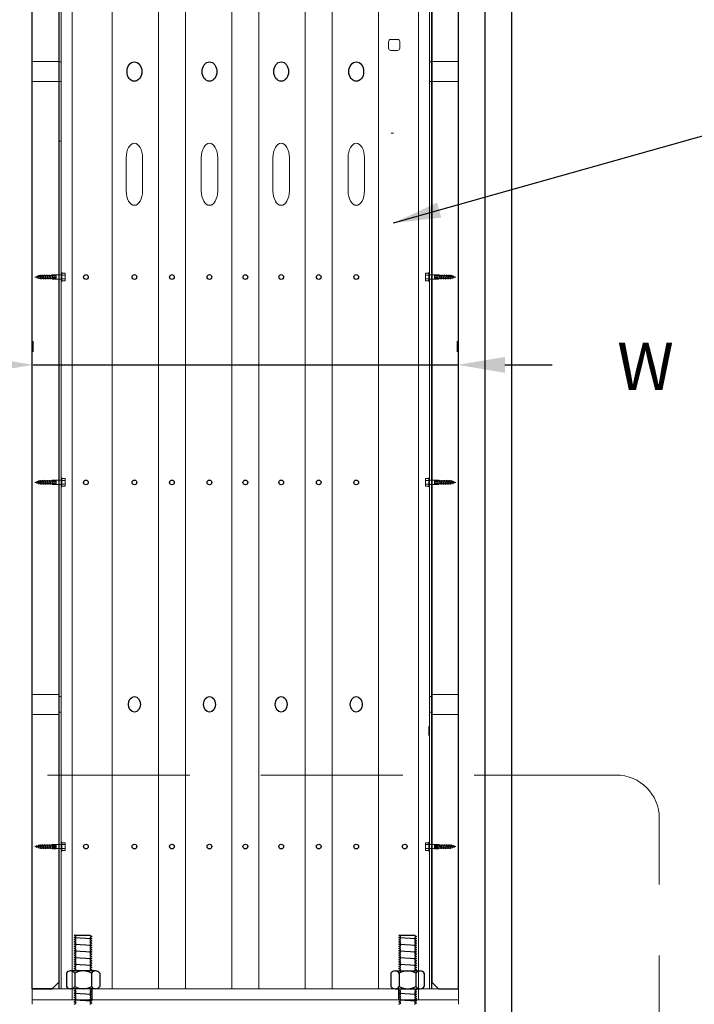
# Model space of a CAD drawing. Units: inches. Extents: x -14 to 418, y -7 to 281.
# Drawn here: x 63 to 92, y 101 to 143 of the extents above; entities that cross this region are included whole.
import ezdxf

# ---------------------------------------------------------------- set-up
doc = ezdxf.new("R2010")
doc.units = ezdxf.units.IN
doc.header["$LTSCALE"] = 6
doc.header["$MEASUREMENT"] = 0
doc.linetypes.add('HIDDEN', pattern=[0.375, 0.25, -0.125])
doc.layers.add('SSW_Details', color=7, linetype='Continuous')
doc.layers.add('SSW_Text', color=7, linetype='Continuous')
doc.styles.get("Standard").update_dxf_attribs({"font": 'arial.ttf'})
doc.dimstyles.new('Standard_16', dxfattribs={"dimscale": 16, "dimtxt": 0.09375, "dimasz": 0.125, "dimexe": 0.0625, "dimexo": 0.0625, "dimgap": 0.046875, "dimtad": 1, "dimdec": 4, "dimzin": 3, "dimdsep": 46, "dimlunit": 4, "dimtxsty": 'Standard', "dimcen": 0.09, "dimclrt": 2, "dimadec": 0, "dimazin": 0, "dimtfac": 0.75, "dimtdec": 4, "dimtmove": 2, "dimatfit": 1, "dimfxl": 0, "dimfrac": 1, "dimtolj": 1, "dimtzin": 0, "dimarcsym": 0})
doc.dimstyles.new('Standard_24', dxfattribs={"dimscale": 16, "dimtxt": 0.125, "dimasz": 0.125, "dimexe": 0.0625, "dimexo": 0.0625, "dimgap": 0.046875, "dimtad": 1, "dimtih": 1, "dimtoh": 1, "dimdec": 4, "dimzin": 3, "dimdsep": 46, "dimlunit": 4, "dimtxsty": 'Standard', "dimcen": 0.09375, "dimclrt": 2, "dimadec": 0, "dimazin": 0, "dimtfac": 0.75, "dimtdec": 4, "dimtmove": 2, "dimatfit": 1, "dimfxl": 0, "dimfrac": 1, "dimtolj": 1, "dimtzin": 0, "dimarcsym": 0})

# ---------------------------------------------------------------- blocks, each defined once
blk = doc.blocks.new('*D14')
at = {"layer": 'Defpoints', "color": 0}
for p in [(81.617, 128.063), (63.711, 127.613), (81.617, 127.613)]:
    blk.add_point(p, dxfattribs=at)
at = {"layer": 'SSW_Text', "color": 0, "lineweight": -2}
for p, q in [((63.711, 128.613), (63.711, 129.063)), ((81.617, 128.613), (81.617, 129.063)), ((61.711, 128.063), (59.711, 128.063)), ((63.711, 128.063), (81.617, 128.063)), ((83.617, 128.063), (85.617, 128.063))]:
    blk.add_line(p, q, dxfattribs=at)
at = {"layer": 'SSW_Text', "color": 0}
for points in [[(61.711, 128.396), (61.711, 127.73), (63.711, 128.063)], [(83.617, 128.396), (83.617, 127.73), (81.617, 128.063)]]:
    blk.add_solid(points, dxfattribs=at)
at = {"layer": 'SSW_Text', "color": 2, "insert": (89.551, 127.999), "char_height": 2, "attachment_point": 5}
blk.add_mtext('\\A1;W', dxfattribs=at)
blk = doc.blocks.new('*D18')
at = {"layer": 'Defpoints', "color": 0}
for p in [(81.664, 171.86), (81.664, 29.27), (105.946, 29.27)]:
    blk.add_point(p, dxfattribs=at)
at = {"layer": 'SSW_Text', "color": 0, "lineweight": -2}
for p, q in [((82.664, 171.86), (106.946, 171.86)), ((105.946, 169.86), (105.946, 102.315)), ((105.946, 31.27), (105.946, 98.815)), ((82.664, 29.27), (106.946, 29.27))]:
    blk.add_line(p, q, dxfattribs=at)
at = {"layer": 'SSW_Text', "color": 0}
for points in [[(105.612, 169.86), (106.279, 169.86), (105.946, 171.86)], [(105.612, 31.27), (106.279, 31.27), (105.946, 29.27)]]:
    blk.add_solid(points, dxfattribs=at)
at = {"layer": 'SSW_Text', "color": 2, "insert": (105.946, 100.565), "char_height": 2, "attachment_point": 5}
blk.add_mtext('\\A1;H', dxfattribs=at)

msp = doc.modelspace()

# ---------------------------------------------------------------- linework, layer by layer
at = {"layer": 'SSW_Details', "color": 2, "lineweight": 25}
for p, q in [((82.78935, 30.38905), (82.78935, 177.29775)), ((83.91435, 30.38905), (83.91435, 177.29775))]:
    msp.add_line(p, q, dxfattribs=at)
at = {"layer": 'SSW_Details', "color": 1}
for p, q in [((64.78935, 171.5895), (64.78935, 101.73868)), ((80.53935, 101.73868), (80.53935, 171.5895)), ((67.98441, 137.41468), (67.9849, 137.41468)), ((67.98441, 137.41468), (67.9849, 137.41468)), ((67.98441, 137.41468), (67.9849, 137.41468)), ((67.98441, 137.41468), (67.9849, 137.41468)), ((71.15165, 137.41468), (71.15215, 137.41468)), ((74.17656, 137.41468), (74.17705, 137.41468)), ((77.3438, 137.41468), (77.3443, 137.41468)), ((65.44025, 103.89943), (66.19025, 103.85255)), ((79.13846, 103.89943), (79.88846, 103.85255)), ((65.44025, 103.61818), (66.19025, 103.5713)), ((79.13846, 103.61818), (79.88846, 103.5713)), ((65.44025, 103.33693), (66.19025, 103.29005)), ((65.44025, 103.05568), (66.19025, 103.0088)), ((79.13846, 103.33693), (79.88846, 103.29005)), ((79.13846, 103.05568), (79.88846, 103.0088)), ((65.44025, 102.77443), (66.19025, 102.72755)), ((79.13846, 102.77443), (79.88846, 102.72755)), ((64.78935, 102.01993), (64.5081, 101.73868)), ((63.66435, 101.73868), (64.5081, 101.73868)), ((65.44025, 101.55568), (66.19025, 101.5088)), ((79.13846, 101.55568), (79.88846, 101.5088)), ((65.44025, 101.27443), (66.19025, 101.22755)), ((79.13846, 101.27443), (79.88846, 101.22755))]:
    msp.add_line(p, q, dxfattribs=at)
at = {"layer": 'SSW_Details', "color": 1, "lineweight": 5, "ltscale": 5}
for p, q in [((64.89, 171.5895), (64.89, 101.73868)), ((80.4387, 101.73868), (80.4387, 171.5895))]:
    msp.add_line(p, q, dxfattribs=at)
at = {"layer": 'SSW_Details', "color": 1, "lineweight": 13}
for p, q in [((65.35181, 171.5895), (65.35181, 101.73868)), ((79.97689, 101.73868), (79.97689, 171.5895)), ((64.78935, 102.01993), (64.78935, 171.30825)), ((80.53935, 102.01993), (80.53935, 171.30825)), ((78.71123, 141.70116), (78.71123, 141.41991)), ((79.08623, 141.79491), (78.80498, 141.79491)), ((79.17998, 141.70116), (79.17998, 141.41991)), ((79.08623, 141.32616), (78.80498, 141.32616)), ((67.98441, 137.41468), (67.9849, 137.41468)), ((67.98441, 137.41468), (67.9849, 137.41468)), ((71.15165, 137.41468), (71.15215, 137.41468)), ((71.15165, 137.41468), (71.15215, 137.41468)), ((74.17656, 137.41468), (74.17705, 137.41468)), ((74.17656, 137.41468), (74.17705, 137.41468)), ((77.3438, 137.41468), (77.3443, 137.41468)), ((77.3438, 137.41468), (77.3443, 137.41468)), ((67.63948, 136.80065), (67.63948, 135.40805)), ((68.32933, 136.80065), (68.32933, 135.40805)), ((70.80722, 136.80065), (70.80722, 135.40805)), ((71.49707, 136.80065), (71.49707, 135.40805)), ((73.83164, 136.80065), (73.83164, 135.40805)), ((74.52148, 136.80065), (74.52148, 135.40805)), ((76.99938, 136.80065), (76.99938, 135.40805)), ((77.68922, 136.80065), (77.68922, 135.40805)), ((71.15165, 134.78968), (71.15215, 134.78968)), ((74.17656, 134.78968), (74.17705, 134.78968)), ((77.3438, 134.78968), (77.3443, 134.78968)), ((64.5081, 101.73868), (64.78935, 102.01993)), ((80.8206, 101.73868), (80.53935, 102.01993)), ((80.53935, 102.01993), (80.8206, 101.73868)), ((63.66435, 101.73868), (64.5081, 101.73868)), ((81.66435, 101.73868), (80.8206, 101.73868)), ((80.8206, 101.73868), (81.66435, 101.73868))]:
    msp.add_line(p, q, dxfattribs=at)
at = {"layer": 'SSW_Details', "color": 1, "linetype": 'Continuous', "lineweight": 5, "ltscale": 5}
for p, q in [((67.03931, 101.73868), (67.03931, 171.5895)), ((69.00116, 101.73868), (69.00116, 171.5895)), ((70.13539, 101.73868), (70.13539, 171.5895)), ((72.09724, 101.73868), (72.09724, 171.5895)), ((73.23147, 101.73868), (73.23147, 171.5895)), ((75.19332, 101.73868), (75.19332, 171.5895)), ((76.32754, 101.73868), (76.32754, 171.5895)), ((78.28939, 101.73868), (78.28939, 171.5895))]:
    msp.add_line(p, q, dxfattribs=at)
at = {"layer": 'SSW_Details', "color": 1, "lineweight": 5}
for p, q in [((64.78931, 140.85741), (63.66431, 140.85741)), ((64.88981, 140.85141), (64.78931, 140.85141)), ((80.43889, 140.85141), (80.53939, 140.85141)), ((80.53939, 140.85741), (81.66439, 140.85741)), ((64.78931, 140.01366), (63.66431, 140.01366)), ((64.88981, 140.01966), (64.78931, 140.01966)), ((80.43889, 140.01966), (80.53939, 140.01966)), ((80.53939, 140.01366), (81.66439, 140.01366)), ((78.81875, 137.83403), (78.9194, 137.83403)), ((64.89, 137.50547), (64.78935, 137.50547)), ((64.78931, 114.16056), (63.66431, 114.16056)), ((64.88985, 114.06681), (64.78935, 114.06681)), ((80.53935, 114.06681), (80.43885, 114.06681)), ((80.53939, 114.16056), (81.66439, 114.16056)), ((64.78931, 113.31681), (63.66431, 113.31681)), ((64.88985, 113.41056), (64.78935, 113.41056)), ((80.53935, 113.41056), (80.43885, 113.41056)), ((80.53939, 113.31681), (81.66439, 113.31681)), ((65.36289, 101.26993), (65.36289, 101.73868)), ((66.20664, 101.26993), (66.20664, 101.73868)), ((66.20664, 101.26993), (66.20664, 101.73868)), ((79.12207, 101.26993), (79.12207, 101.73868)), ((79.96582, 101.26993), (79.96582, 101.73868)), ((75.35592, 101.26993), (75.35592, 101.26993)), ((76.09842, 101.26993), (76.09842, 101.26993))]:
    msp.add_line(p, q, dxfattribs=at)
at = {"layer": 'SSW_Details', "color": 1, "linetype": 'HIDDEN', "lineweight": 5, "ltscale": 0.5}
for p, q in [((63.8609, 131.79326), (63.78343, 131.76883)), ((63.84961, 131.74797), (63.78343, 131.76883)), ((63.84961, 131.74797), (63.85513, 131.77014)), ((63.84961, 131.74797), (63.8678, 131.72199)), ((63.8609, 131.79326), (63.87949, 131.81982)), ((63.8678, 131.72199), (63.87963, 131.77197)), ((63.87387, 131.77148), (63.8678, 131.72199)), ((63.918, 131.7264), (63.87226, 131.74082)), ((63.88295, 131.80021), (63.87949, 131.81982)), ((63.94096, 131.8185), (63.88295, 131.80021)), ((63.918, 131.7264), (63.93089, 131.77811)), ((63.918, 131.7264), (63.93639, 131.70013)), ((63.93639, 131.70013), (63.95584, 131.78224)), ((63.94934, 131.7811), (63.93639, 131.70013)), ((63.9864, 131.70484), (63.9409, 131.71918)), ((63.94096, 131.8185), (63.95956, 131.84506)), ((63.96301, 131.82546), (63.95956, 131.84506)), ((63.98699, 131.83301), (63.96301, 131.82546)), ((63.9864, 131.70484), (64.0085, 131.79349)), ((63.9864, 131.70484), (64.00499, 131.67828)), ((64.01835, 131.83301), (63.98699, 131.83301)), ((64.00499, 131.67828), (64.03385, 131.80017)), ((64.0261, 131.79804), (64.00499, 131.67828)), ((64.06012, 131.70465), (64.01124, 131.70465)), ((64.01835, 131.83301), (64.03695, 131.85957)), ((64.04163, 131.83301), (64.03695, 131.85957)), ((64.09212, 131.83301), (64.04163, 131.83301)), ((64.06012, 131.70465), (64.08821, 131.81734)), ((64.06012, 131.70465), (64.07872, 131.67809)), ((64.07872, 131.67809), (64.11395, 131.82689)), ((64.1043, 131.8232), (64.07872, 131.67809)), ((64.13389, 131.70465), (64.08501, 131.70465)), ((64.09212, 131.83301), (64.11072, 131.85957)), ((64.1154, 131.83301), (64.11072, 131.85957)), ((64.16589, 131.83301), (64.1154, 131.83301)), ((64.13389, 131.70465), (64.16589, 131.83301)), ((64.13389, 131.70465), (64.15249, 131.67809)), ((64.18449, 131.85957), (64.15249, 131.67809)), ((64.15249, 131.67809), (64.18917, 131.83301)), ((64.20767, 131.70465), (64.15878, 131.70465)), ((64.16589, 131.83301), (64.18449, 131.85957)), ((64.18917, 131.83301), (64.18449, 131.85957)), ((64.23967, 131.83301), (64.18917, 131.83301)), ((64.20767, 131.70465), (64.23967, 131.83301)), ((64.20767, 131.70465), (64.22626, 131.67809)), ((64.25826, 131.85957), (64.22626, 131.67809)), ((64.22626, 131.67809), (64.26294, 131.83301)), ((64.28144, 131.70465), (64.23255, 131.70465)), ((64.23967, 131.83301), (64.25826, 131.85957)), ((64.26294, 131.83301), (64.25826, 131.85957)), ((64.31344, 131.83301), (64.26294, 131.83301)), ((64.28144, 131.70465), (64.31344, 131.83301)), ((64.28144, 131.70465), (64.30003, 131.67809)), ((64.33203, 131.85957), (64.30003, 131.67809)), ((64.30003, 131.67809), (64.33672, 131.83301)), ((64.35521, 131.70465), (64.30632, 131.70465)), ((64.31344, 131.83301), (64.33203, 131.85957)), ((64.33672, 131.83301), (64.33203, 131.85957)), ((64.38721, 131.83301), (64.33672, 131.83301)), ((64.35521, 131.70465), (64.38721, 131.83301)), ((64.35521, 131.70465), (64.3738, 131.67809)), ((64.4058, 131.85957), (64.3738, 131.67809)), ((64.3738, 131.67809), (64.41049, 131.83301)), ((64.42898, 131.70465), (64.38009, 131.70465)), ((64.38721, 131.83301), (64.4058, 131.85957)), ((64.41049, 131.83301), (64.4058, 131.85957)), ((64.46098, 131.83301), (64.41049, 131.83301)), ((64.42898, 131.70465), (64.46098, 131.83301)), ((64.42898, 131.70465), (64.44758, 131.67809)), ((64.47958, 131.85957), (64.44758, 131.67809)), ((64.44758, 131.67809), (64.48426, 131.83301)), ((64.49459, 131.70465), (64.45386, 131.70465)), ((64.46098, 131.83301), (64.47958, 131.85957)), ((64.49459, 131.70465), (64.46419, 131.70465)), ((64.48426, 131.83301), (64.47958, 131.85957)), ((64.49459, 131.83301), (64.48426, 131.83301)), ((64.52114, 131.85957), (64.49459, 131.83301)), ((64.49459, 131.70465), (64.52114, 131.67809)), ((64.52114, 131.8617), (64.52114, 131.67597)), ((64.67902, 131.8617), (64.52114, 131.8617)), ((64.67902, 131.8439), (64.52114, 131.8439)), ((64.67902, 131.80526), (64.52114, 131.80526)), ((64.67902, 131.75465), (64.52114, 131.75465)), ((64.67902, 131.70815), (64.52114, 131.70815)), ((64.67902, 131.8617), (64.67902, 131.67597)), ((64.86695, 131.85957), (64.67902, 131.85957)), ((64.89, 131.96064), (64.89, 131.57703)), ((64.92689, 131.96064), (64.89, 131.96064)), ((64.92689, 131.96064), (64.92689, 131.57703)), ((65.05553, 131.92855), (64.92689, 131.92855)), ((65.05553, 131.84869), (64.92689, 131.84869)), ((65.06705, 131.88862), (65.06705, 131.64904)), ((80.26165, 131.88862), (80.26165, 131.64904)), ((80.27318, 131.92855), (80.40182, 131.92855)), ((80.27318, 131.84869), (80.40182, 131.84869)), ((80.40182, 131.96064), (80.40182, 131.57703)), ((80.40182, 131.96064), (80.4387, 131.96064)), ((80.4387, 131.96064), (80.4387, 131.57703)), ((80.46176, 131.85957), (80.64969, 131.85957)), ((80.64969, 131.8617), (80.64969, 131.67597)), ((80.64969, 131.8617), (80.80756, 131.8617)), ((80.64969, 131.8439), (80.80756, 131.8439)), ((80.64969, 131.80526), (80.80756, 131.80526)), ((80.64969, 131.75465), (80.80756, 131.75465)), ((80.64969, 131.70815), (80.80756, 131.70815)), ((80.80756, 131.8617), (80.80756, 131.67597)), ((80.80756, 131.85957), (80.83412, 131.83301)), ((80.83412, 131.70465), (80.80756, 131.67809)), ((80.83412, 131.83301), (80.84445, 131.83301)), ((80.83412, 131.70465), (80.87484, 131.70465)), ((80.83412, 131.70465), (80.86451, 131.70465)), ((80.84445, 131.83301), (80.84913, 131.85957)), ((80.88113, 131.67809), (80.84445, 131.83301)), ((80.86773, 131.83301), (80.84913, 131.85957)), ((80.84913, 131.85957), (80.88113, 131.67809)), ((80.86773, 131.83301), (80.91822, 131.83301)), ((80.89973, 131.70465), (80.86773, 131.83301)), ((80.89973, 131.70465), (80.88113, 131.67809)), ((80.89973, 131.70465), (80.94861, 131.70465)), ((80.91822, 131.83301), (80.9229, 131.85957)), ((80.9549, 131.67809), (80.91822, 131.83301)), ((80.9415, 131.83301), (80.9229, 131.85957)), ((80.9229, 131.85957), (80.9549, 131.67809)), ((80.9415, 131.83301), (80.99199, 131.83301)), ((80.9735, 131.70465), (80.9415, 131.83301)), ((80.9735, 131.70465), (80.9549, 131.67809)), ((80.9735, 131.70465), (81.02238, 131.70465)), ((80.99199, 131.83301), (80.99667, 131.85957)), ((81.02867, 131.67809), (80.99199, 131.83301)), ((81.01527, 131.83301), (80.99667, 131.85957)), ((80.99667, 131.85957), (81.02867, 131.67809)), ((81.01527, 131.83301), (81.06576, 131.83301)), ((81.04727, 131.70465), (81.01527, 131.83301)), ((81.04727, 131.70465), (81.02867, 131.67809)), ((81.04727, 131.70465), (81.09616, 131.70465)), ((81.06576, 131.83301), (81.07044, 131.85957)), ((81.10244, 131.67809), (81.06576, 131.83301)), ((81.08904, 131.83301), (81.07044, 131.85957)), ((81.07044, 131.85957), (81.10244, 131.67809)), ((81.08904, 131.83301), (81.13953, 131.83301)), ((81.12104, 131.70465), (81.08904, 131.83301)), ((81.12104, 131.70465), (81.10244, 131.67809)), ((81.12104, 131.70465), (81.16993, 131.70465)), ((81.13953, 131.83301), (81.14422, 131.85957)), ((81.17622, 131.67809), (81.13953, 131.83301)), ((81.16281, 131.83301), (81.14422, 131.85957)), ((81.14422, 131.85957), (81.17622, 131.67809)), ((81.16281, 131.83301), (81.2133, 131.83301)), ((81.19481, 131.70465), (81.16281, 131.83301)), ((81.19481, 131.70465), (81.17622, 131.67809)), ((81.19481, 131.70465), (81.2437, 131.70465)), ((81.2133, 131.83301), (81.21799, 131.85957)), ((81.24999, 131.67809), (81.21475, 131.82689)), ((81.23658, 131.83301), (81.21799, 131.85957)), ((81.2244, 131.8232), (81.24999, 131.67809)), ((81.23658, 131.83301), (81.28708, 131.83301)), ((81.26858, 131.70465), (81.24049, 131.81734)), ((81.26858, 131.70465), (81.24999, 131.67809)), ((81.26858, 131.70465), (81.31747, 131.70465)), ((81.28708, 131.83301), (81.29176, 131.85957)), ((81.31036, 131.83301), (81.29176, 131.85957)), ((81.32371, 131.67828), (81.29485, 131.80017)), ((81.30261, 131.79804), (81.32371, 131.67828)), ((81.31036, 131.83301), (81.34172, 131.83301)), ((81.34231, 131.70484), (81.32021, 131.79349)), ((81.34231, 131.70484), (81.32371, 131.67828)), ((81.34172, 131.83301), (81.36569, 131.82546)), ((81.34231, 131.70484), (81.3878, 131.71918)), ((81.36569, 131.82546), (81.36915, 131.84506)), ((81.38774, 131.8185), (81.36915, 131.84506)), ((81.39231, 131.70013), (81.37287, 131.78224)), ((81.37937, 131.7811), (81.39231, 131.70013)), ((81.38774, 131.8185), (81.44576, 131.80021)), ((81.4107, 131.7264), (81.39231, 131.70013)), ((81.4107, 131.7264), (81.39781, 131.77811)), ((81.4107, 131.7264), (81.45645, 131.74082)), ((81.44576, 131.80021), (81.44921, 131.81982)), ((81.46091, 131.72199), (81.44907, 131.77197)), ((81.46781, 131.79326), (81.44921, 131.81982)), ((81.45484, 131.77148), (81.46091, 131.72199)), ((81.4791, 131.74797), (81.46091, 131.72199)), ((81.46781, 131.79326), (81.54528, 131.76883)), ((81.4791, 131.74797), (81.47357, 131.77014)), ((81.4791, 131.74797), (81.54528, 131.76883)), ((64.67902, 131.67597), (64.52114, 131.67597)), ((64.86695, 131.68126), (64.67902, 131.68126)), ((64.92689, 131.57703), (64.89, 131.57703)), ((65.05553, 131.68897), (64.92689, 131.68897)), ((65.05553, 131.60911), (64.92689, 131.60911)), ((80.27318, 131.68897), (80.40182, 131.68897)), ((80.27318, 131.60911), (80.40182, 131.60911)), ((80.40182, 131.57703), (80.4387, 131.57703)), ((80.46176, 131.68126), (80.64969, 131.68126)), ((80.64969, 131.67597), (80.80756, 131.67597)), ((63.8609, 123.12656), (63.78343, 123.10213)), ((63.84961, 123.08127), (63.78343, 123.10213)), ((63.84961, 123.08127), (63.85513, 123.10344)), ((63.84961, 123.08127), (63.8678, 123.05529)), ((63.8609, 123.12656), (63.87949, 123.15312)), ((63.8678, 123.05529), (63.87963, 123.10527)), ((63.87387, 123.10478), (63.8678, 123.05529)), ((63.918, 123.0597), (63.87226, 123.07412)), ((63.88295, 123.13351), (63.87949, 123.15312)), ((63.94096, 123.1518), (63.88295, 123.13351)), ((63.918, 123.0597), (63.93089, 123.11141)), ((63.918, 123.0597), (63.93639, 123.03343)), ((63.93639, 123.03343), (63.95584, 123.11554)), ((63.94934, 123.1144), (63.93639, 123.03343)), ((63.9864, 123.03814), (63.9409, 123.05248)), ((63.94096, 123.1518), (63.95956, 123.17836)), ((63.96301, 123.15876), (63.95956, 123.17836)), ((63.98699, 123.16631), (63.96301, 123.15876)), ((63.9864, 123.03814), (64.0085, 123.12679)), ((63.9864, 123.03814), (64.00499, 123.01158)), ((64.01835, 123.16631), (63.98699, 123.16631)), ((64.00499, 123.01158), (64.03385, 123.13347)), ((64.0261, 123.13134), (64.00499, 123.01158)), ((64.06012, 123.03795), (64.01124, 123.03795)), ((64.01835, 123.16631), (64.03695, 123.19287)), ((64.04163, 123.16631), (64.03695, 123.19287)), ((64.09212, 123.16631), (64.04163, 123.16631)), ((64.06012, 123.03795), (64.08821, 123.15064)), ((64.06012, 123.03795), (64.07872, 123.01139)), ((64.07872, 123.01139), (64.11395, 123.16019)), ((64.1043, 123.1565), (64.07872, 123.01139)), ((64.13389, 123.03795), (64.08501, 123.03795)), ((64.09212, 123.16631), (64.11072, 123.19287)), ((64.1154, 123.16631), (64.11072, 123.19287)), ((64.16589, 123.16631), (64.1154, 123.16631)), ((64.13389, 123.03795), (64.16589, 123.16631)), ((64.13389, 123.03795), (64.15249, 123.01139)), ((64.18449, 123.19287), (64.15249, 123.01139)), ((64.15249, 123.01139), (64.18917, 123.16631)), ((64.20767, 123.03795), (64.15878, 123.03795)), ((64.16589, 123.16631), (64.18449, 123.19287)), ((64.18917, 123.16631), (64.18449, 123.19287)), ((64.23967, 123.16631), (64.18917, 123.16631)), ((64.20767, 123.03795), (64.23967, 123.16631)), ((64.20767, 123.03795), (64.22626, 123.01139)), ((64.25826, 123.19287), (64.22626, 123.01139)), ((64.22626, 123.01139), (64.26294, 123.16631)), ((64.28144, 123.03795), (64.23255, 123.03795)), ((64.23967, 123.16631), (64.25826, 123.19287)), ((64.26294, 123.16631), (64.25826, 123.19287)), ((64.31344, 123.16631), (64.26294, 123.16631)), ((64.28144, 123.03795), (64.31344, 123.16631)), ((64.28144, 123.03795), (64.30003, 123.01139)), ((64.33203, 123.19287), (64.30003, 123.01139)), ((64.30003, 123.01139), (64.33672, 123.16631)), ((64.35521, 123.03795), (64.30632, 123.03795)), ((64.31344, 123.16631), (64.33203, 123.19287)), ((64.33672, 123.16631), (64.33203, 123.19287)), ((64.38721, 123.16631), (64.33672, 123.16631)), ((64.35521, 123.03795), (64.38721, 123.16631)), ((64.35521, 123.03795), (64.3738, 123.01139)), ((64.4058, 123.19287), (64.3738, 123.01139)), ((64.3738, 123.01139), (64.41049, 123.16631)), ((64.42898, 123.03795), (64.38009, 123.03795)), ((64.38721, 123.16631), (64.4058, 123.19287)), ((64.41049, 123.16631), (64.4058, 123.19287)), ((64.46098, 123.16631), (64.41049, 123.16631)), ((64.42898, 123.03795), (64.46098, 123.16631)), ((64.42898, 123.03795), (64.44758, 123.01139)), ((64.47958, 123.19287), (64.44758, 123.01139)), ((64.44758, 123.01139), (64.48426, 123.16631)), ((64.49459, 123.03795), (64.45386, 123.03795)), ((64.46098, 123.16631), (64.47958, 123.19287)), ((64.49459, 123.03795), (64.46419, 123.03795)), ((64.48426, 123.16631), (64.47958, 123.19287)), ((64.49459, 123.16631), (64.48426, 123.16631)), ((64.52114, 123.19287), (64.49459, 123.16631)), ((64.49459, 123.03795), (64.52114, 123.01139)), ((64.52114, 123.195), (64.52114, 123.00927)), ((64.67902, 123.195), (64.52114, 123.195)), ((64.67902, 123.1772), (64.52114, 123.1772)), ((64.67902, 123.13856), (64.52114, 123.13856)), ((64.67902, 123.08795), (64.52114, 123.08795)), ((64.67902, 123.04145), (64.52114, 123.04145)), ((64.67902, 123.00927), (64.52114, 123.00927)), ((64.67902, 123.195), (64.67902, 123.00927)), ((64.86695, 123.19287), (64.67902, 123.19287)), ((64.86695, 123.01456), (64.67902, 123.01456)), ((64.89, 123.29394), (64.89, 122.91033)), ((64.92689, 123.29394), (64.89, 123.29394)), ((64.92689, 123.29394), (64.92689, 122.91033)), ((65.05553, 123.26185), (64.92689, 123.26185)), ((65.05553, 123.18199), (64.92689, 123.18199)), ((65.05553, 123.02227), (64.92689, 123.02227)), ((65.06705, 123.22192), (65.06705, 122.98234)), ((80.26165, 123.22192), (80.26165, 122.98234)), ((80.27318, 123.26185), (80.40182, 123.26185)), ((80.27318, 123.18199), (80.40182, 123.18199)), ((80.27318, 123.02227), (80.40182, 123.02227)), ((80.40182, 123.29394), (80.40182, 122.91033)), ((80.40182, 123.29394), (80.4387, 123.29394)), ((80.4387, 123.29394), (80.4387, 122.91033)), ((80.46176, 123.19287), (80.64969, 123.19287)), ((80.46176, 123.01456), (80.64969, 123.01456)), ((80.64969, 123.195), (80.64969, 123.00927)), ((80.64969, 123.195), (80.80756, 123.195)), ((80.64969, 123.1772), (80.80756, 123.1772)), ((80.64969, 123.13856), (80.80756, 123.13856)), ((80.64969, 123.08795), (80.80756, 123.08795)), ((80.64969, 123.04145), (80.80756, 123.04145)), ((80.64969, 123.00927), (80.80756, 123.00927)), ((80.80756, 123.195), (80.80756, 123.00927)), ((80.80756, 123.19287), (80.83412, 123.16631)), ((80.83412, 123.03795), (80.80756, 123.01139)), ((80.83412, 123.16631), (80.84445, 123.16631)), ((80.83412, 123.03795), (80.87484, 123.03795)), ((80.83412, 123.03795), (80.86451, 123.03795)), ((80.84445, 123.16631), (80.84913, 123.19287)), ((80.88113, 123.01139), (80.84445, 123.16631)), ((80.86773, 123.16631), (80.84913, 123.19287)), ((80.84913, 123.19287), (80.88113, 123.01139)), ((80.86773, 123.16631), (80.91822, 123.16631)), ((80.89973, 123.03795), (80.86773, 123.16631)), ((80.89973, 123.03795), (80.88113, 123.01139)), ((80.89973, 123.03795), (80.94861, 123.03795)), ((80.91822, 123.16631), (80.9229, 123.19287)), ((80.9549, 123.01139), (80.91822, 123.16631)), ((80.9415, 123.16631), (80.9229, 123.19287)), ((80.9229, 123.19287), (80.9549, 123.01139)), ((80.9415, 123.16631), (80.99199, 123.16631)), ((80.9735, 123.03795), (80.9415, 123.16631)), ((80.9735, 123.03795), (80.9549, 123.01139)), ((80.9735, 123.03795), (81.02238, 123.03795)), ((80.99199, 123.16631), (80.99667, 123.19287)), ((81.02867, 123.01139), (80.99199, 123.16631)), ((81.01527, 123.16631), (80.99667, 123.19287)), ((80.99667, 123.19287), (81.02867, 123.01139)), ((81.01527, 123.16631), (81.06576, 123.16631)), ((81.04727, 123.03795), (81.01527, 123.16631)), ((81.04727, 123.03795), (81.02867, 123.01139)), ((81.04727, 123.03795), (81.09616, 123.03795)), ((81.06576, 123.16631), (81.07044, 123.19287)), ((81.10244, 123.01139), (81.06576, 123.16631)), ((81.08904, 123.16631), (81.07044, 123.19287)), ((81.07044, 123.19287), (81.10244, 123.01139)), ((81.08904, 123.16631), (81.13953, 123.16631)), ((81.12104, 123.03795), (81.08904, 123.16631)), ((81.12104, 123.03795), (81.10244, 123.01139)), ((81.12104, 123.03795), (81.16993, 123.03795)), ((81.13953, 123.16631), (81.14422, 123.19287)), ((81.17622, 123.01139), (81.13953, 123.16631)), ((81.16281, 123.16631), (81.14422, 123.19287)), ((81.14422, 123.19287), (81.17622, 123.01139)), ((81.16281, 123.16631), (81.2133, 123.16631)), ((81.19481, 123.03795), (81.16281, 123.16631)), ((81.19481, 123.03795), (81.17622, 123.01139)), ((81.19481, 123.03795), (81.2437, 123.03795)), ((81.2133, 123.16631), (81.21799, 123.19287)), ((81.24999, 123.01139), (81.21475, 123.16019)), ((81.23658, 123.16631), (81.21799, 123.19287)), ((81.2244, 123.1565), (81.24999, 123.01139)), ((81.23658, 123.16631), (81.28708, 123.16631)), ((81.26858, 123.03795), (81.24049, 123.15064)), ((81.26858, 123.03795), (81.24999, 123.01139)), ((81.26858, 123.03795), (81.31747, 123.03795)), ((81.28708, 123.16631), (81.29176, 123.19287)), ((81.31036, 123.16631), (81.29176, 123.19287)), ((81.32371, 123.01158), (81.29485, 123.13347)), ((81.30261, 123.13134), (81.32371, 123.01158)), ((81.31036, 123.16631), (81.34172, 123.16631)), ((81.34231, 123.03814), (81.32021, 123.12679)), ((81.34231, 123.03814), (81.32371, 123.01158)), ((81.34172, 123.16631), (81.36569, 123.15876)), ((81.34231, 123.03814), (81.3878, 123.05248)), ((81.36569, 123.15876), (81.36915, 123.17836)), ((81.38774, 123.1518), (81.36915, 123.17836)), ((81.39231, 123.03343), (81.37287, 123.11554)), ((81.37937, 123.1144), (81.39231, 123.03343)), ((81.38774, 123.1518), (81.44576, 123.13351)), ((81.4107, 123.0597), (81.39231, 123.03343)), ((81.4107, 123.0597), (81.39781, 123.11141)), ((81.4107, 123.0597), (81.45645, 123.07412)), ((81.44576, 123.13351), (81.44921, 123.15312)), ((81.46091, 123.05529), (81.44907, 123.10527)), ((81.46781, 123.12656), (81.44921, 123.15312)), ((81.45484, 123.10478), (81.46091, 123.05529)), ((81.4791, 123.08127), (81.46091, 123.05529)), ((81.46781, 123.12656), (81.54528, 123.10213)), ((81.4791, 123.08127), (81.47357, 123.10344)), ((81.4791, 123.08127), (81.54528, 123.10213)), ((64.92689, 122.91033), (64.89, 122.91033)), ((65.05553, 122.94241), (64.92689, 122.94241)), ((80.27318, 122.94241), (80.40182, 122.94241)), ((80.40182, 122.91033), (80.4387, 122.91033)), ((80.4012, 112.80868), (80.4387, 112.80868)), ((80.4012, 112.80868), (80.4012, 112.41868)), ((80.4387, 112.80868), (80.4387, 112.41868)), ((63.8609, 107.76311), (63.78343, 107.73868)), ((63.84961, 107.71782), (63.78343, 107.73868)), ((63.84961, 107.71782), (63.85513, 107.73999)), ((63.84961, 107.71782), (63.8678, 107.69184)), ((63.8609, 107.76311), (63.87949, 107.78967)), ((63.8678, 107.69184), (63.87963, 107.74182)), ((63.87387, 107.74133), (63.8678, 107.69184)), ((63.918, 107.69625), (63.87226, 107.71067)), ((63.88295, 107.77006), (63.87949, 107.78967)), ((63.94096, 107.78835), (63.88295, 107.77006)), ((63.918, 107.69625), (63.93089, 107.74796)), ((63.918, 107.69625), (63.93639, 107.66998)), ((63.93639, 107.66998), (63.95584, 107.75209)), ((63.94934, 107.75095), (63.93639, 107.66998)), ((63.9864, 107.67469), (63.9409, 107.68903)), ((63.94096, 107.78835), (63.95956, 107.81491)), ((63.96301, 107.79531), (63.95956, 107.81491)), ((63.98699, 107.80286), (63.96301, 107.79531)), ((63.9864, 107.67469), (64.0085, 107.76334)), ((63.9864, 107.67469), (64.00499, 107.64813)), ((64.01835, 107.80286), (63.98699, 107.80286)), ((64.00499, 107.64813), (64.03385, 107.77002)), ((64.0261, 107.76789), (64.00499, 107.64813)), ((64.06012, 107.6745), (64.01124, 107.6745)), ((64.01835, 107.80286), (64.03695, 107.82942)), ((64.04163, 107.80286), (64.03695, 107.82942)), ((64.09212, 107.80286), (64.04163, 107.80286)), ((64.06012, 107.6745), (64.08821, 107.78719)), ((64.06012, 107.6745), (64.07872, 107.64794)), ((64.07872, 107.64794), (64.11395, 107.79674)), ((64.1043, 107.79305), (64.07872, 107.64794)), ((64.13389, 107.6745), (64.08501, 107.6745)), ((64.09212, 107.80286), (64.11072, 107.82942)), ((64.1154, 107.80286), (64.11072, 107.82942)), ((64.16589, 107.80286), (64.1154, 107.80286)), ((64.13389, 107.6745), (64.16589, 107.80286)), ((64.13389, 107.6745), (64.15249, 107.64794)), ((64.18449, 107.82942), (64.15249, 107.64794)), ((64.15249, 107.64794), (64.18917, 107.80286)), ((64.20767, 107.6745), (64.15878, 107.6745)), ((64.16589, 107.80286), (64.18449, 107.82942)), ((64.18917, 107.80286), (64.18449, 107.82942)), ((64.23967, 107.80286), (64.18917, 107.80286)), ((64.20767, 107.6745), (64.23967, 107.80286)), ((64.20767, 107.6745), (64.22626, 107.64794)), ((64.25826, 107.82942), (64.22626, 107.64794)), ((64.22626, 107.64794), (64.26294, 107.80286)), ((64.28144, 107.6745), (64.23255, 107.6745)), ((64.23967, 107.80286), (64.25826, 107.82942)), ((64.26294, 107.80286), (64.25826, 107.82942)), ((64.31344, 107.80286), (64.26294, 107.80286)), ((64.28144, 107.6745), (64.31344, 107.80286)), ((64.28144, 107.6745), (64.30003, 107.64794)), ((64.33203, 107.82942), (64.30003, 107.64794)), ((64.30003, 107.64794), (64.33672, 107.80286)), ((64.35521, 107.6745), (64.30632, 107.6745)), ((64.31344, 107.80286), (64.33203, 107.82942)), ((64.33672, 107.80286), (64.33203, 107.82942)), ((64.38721, 107.80286), (64.33672, 107.80286)), ((64.35521, 107.6745), (64.38721, 107.80286)), ((64.35521, 107.6745), (64.3738, 107.64794)), ((64.4058, 107.82942), (64.3738, 107.64794)), ((64.3738, 107.64794), (64.41049, 107.80286)), ((64.42898, 107.6745), (64.38009, 107.6745)), ((64.38721, 107.80286), (64.4058, 107.82942)), ((64.41049, 107.80286), (64.4058, 107.82942)), ((64.46098, 107.80286), (64.41049, 107.80286)), ((64.42898, 107.6745), (64.46098, 107.80286)), ((64.42898, 107.6745), (64.44758, 107.64794)), ((64.47958, 107.82942), (64.44758, 107.64794)), ((64.44758, 107.64794), (64.48426, 107.80286)), ((64.49459, 107.6745), (64.45386, 107.6745)), ((64.46098, 107.80286), (64.47958, 107.82942)), ((64.49459, 107.6745), (64.46419, 107.6745)), ((64.48426, 107.80286), (64.47958, 107.82942)), ((64.49459, 107.80286), (64.48426, 107.80286)), ((64.52114, 107.82942), (64.49459, 107.80286)), ((64.49459, 107.6745), (64.52114, 107.64794)), ((64.52114, 107.83155), (64.52114, 107.64582)), ((64.67902, 107.83155), (64.52114, 107.83155)), ((64.67902, 107.81375), (64.52114, 107.81375)), ((64.67902, 107.77511), (64.52114, 107.77511)), ((64.67902, 107.7245), (64.52114, 107.7245)), ((64.67902, 107.678), (64.52114, 107.678)), ((64.67902, 107.64582), (64.52114, 107.64582)), ((64.67902, 107.83155), (64.67902, 107.64582)), ((64.86695, 107.82942), (64.67902, 107.82942)), ((64.86695, 107.65111), (64.67902, 107.65111)), ((64.89, 107.93049), (64.89, 107.54688)), ((64.92689, 107.93049), (64.89, 107.93049)), ((64.92689, 107.93049), (64.92689, 107.54688)), ((65.05553, 107.8984), (64.92689, 107.8984)), ((65.05553, 107.81854), (64.92689, 107.81854)), ((65.05553, 107.65882), (64.92689, 107.65882)), ((65.06705, 107.85847), (65.06705, 107.61889)), ((80.26165, 107.85847), (80.26165, 107.61889)), ((80.27318, 107.8984), (80.40182, 107.8984)), ((80.27318, 107.81854), (80.40182, 107.81854)), ((80.27318, 107.65882), (80.40182, 107.65882)), ((80.40182, 107.93049), (80.40182, 107.54688)), ((80.40182, 107.93049), (80.4387, 107.93049)), ((80.4387, 107.93049), (80.4387, 107.54688)), ((80.46176, 107.82942), (80.64969, 107.82942)), ((80.46176, 107.65111), (80.64969, 107.65111)), ((80.64969, 107.83155), (80.64969, 107.64582)), ((80.64969, 107.83155), (80.80756, 107.83155)), ((80.64969, 107.81375), (80.80756, 107.81375)), ((80.64969, 107.77511), (80.80756, 107.77511)), ((80.64969, 107.7245), (80.80756, 107.7245)), ((80.64969, 107.678), (80.80756, 107.678)), ((80.64969, 107.64582), (80.80756, 107.64582)), ((80.80756, 107.83155), (80.80756, 107.64582)), ((80.80756, 107.82942), (80.83412, 107.80286)), ((80.83412, 107.6745), (80.80756, 107.64794)), ((80.83412, 107.80286), (80.84445, 107.80286)), ((80.83412, 107.6745), (80.87484, 107.6745)), ((80.83412, 107.6745), (80.86451, 107.6745)), ((80.84445, 107.80286), (80.84913, 107.82942)), ((80.88113, 107.64794), (80.84445, 107.80286)), ((80.86773, 107.80286), (80.84913, 107.82942)), ((80.84913, 107.82942), (80.88113, 107.64794)), ((80.86773, 107.80286), (80.91822, 107.80286)), ((80.89973, 107.6745), (80.86773, 107.80286)), ((80.89973, 107.6745), (80.88113, 107.64794)), ((80.89973, 107.6745), (80.94861, 107.6745)), ((80.91822, 107.80286), (80.9229, 107.82942)), ((80.9549, 107.64794), (80.91822, 107.80286)), ((80.9415, 107.80286), (80.9229, 107.82942)), ((80.9229, 107.82942), (80.9549, 107.64794)), ((80.9415, 107.80286), (80.99199, 107.80286)), ((80.9735, 107.6745), (80.9415, 107.80286)), ((80.9735, 107.6745), (80.9549, 107.64794)), ((80.9735, 107.6745), (81.02238, 107.6745)), ((80.99199, 107.80286), (80.99667, 107.82942)), ((81.02867, 107.64794), (80.99199, 107.80286)), ((81.01527, 107.80286), (80.99667, 107.82942)), ((80.99667, 107.82942), (81.02867, 107.64794)), ((81.01527, 107.80286), (81.06576, 107.80286)), ((81.04727, 107.6745), (81.01527, 107.80286)), ((81.04727, 107.6745), (81.02867, 107.64794)), ((81.04727, 107.6745), (81.09616, 107.6745)), ((81.06576, 107.80286), (81.07044, 107.82942)), ((81.10244, 107.64794), (81.06576, 107.80286)), ((81.08904, 107.80286), (81.07044, 107.82942)), ((81.07044, 107.82942), (81.10244, 107.64794)), ((81.08904, 107.80286), (81.13953, 107.80286)), ((81.12104, 107.6745), (81.08904, 107.80286)), ((81.12104, 107.6745), (81.10244, 107.64794)), ((81.12104, 107.6745), (81.16993, 107.6745)), ((81.13953, 107.80286), (81.14422, 107.82942)), ((81.17622, 107.64794), (81.13953, 107.80286)), ((81.16281, 107.80286), (81.14422, 107.82942)), ((81.14422, 107.82942), (81.17622, 107.64794)), ((81.16281, 107.80286), (81.2133, 107.80286)), ((81.19481, 107.6745), (81.16281, 107.80286)), ((81.19481, 107.6745), (81.17622, 107.64794)), ((81.19481, 107.6745), (81.2437, 107.6745)), ((81.2133, 107.80286), (81.21799, 107.82942)), ((81.24999, 107.64794), (81.21475, 107.79674)), ((81.23658, 107.80286), (81.21799, 107.82942)), ((81.2244, 107.79305), (81.24999, 107.64794)), ((81.23658, 107.80286), (81.28708, 107.80286)), ((81.26858, 107.6745), (81.24049, 107.78719)), ((81.26858, 107.6745), (81.24999, 107.64794)), ((81.26858, 107.6745), (81.31747, 107.6745)), ((81.28708, 107.80286), (81.29176, 107.82942)), ((81.31036, 107.80286), (81.29176, 107.82942)), ((81.32371, 107.64813), (81.29485, 107.77002)), ((81.30261, 107.76789), (81.32371, 107.64813)), ((81.31036, 107.80286), (81.34172, 107.80286)), ((81.34231, 107.67469), (81.32021, 107.76334)), ((81.34231, 107.67469), (81.32371, 107.64813)), ((81.34172, 107.80286), (81.36569, 107.79531)), ((81.34231, 107.67469), (81.3878, 107.68903)), ((81.36569, 107.79531), (81.36915, 107.81491)), ((81.38774, 107.78835), (81.36915, 107.81491)), ((81.39231, 107.66998), (81.37287, 107.75209)), ((81.37937, 107.75095), (81.39231, 107.66998)), ((81.38774, 107.78835), (81.44576, 107.77006)), ((81.4107, 107.69625), (81.39231, 107.66998)), ((81.4107, 107.69625), (81.39781, 107.74796)), ((81.4107, 107.69625), (81.45645, 107.71067)), ((81.44576, 107.77006), (81.44921, 107.78967)), ((81.46091, 107.69184), (81.44907, 107.74182)), ((81.46781, 107.76311), (81.44921, 107.78967)), ((81.45484, 107.74133), (81.46091, 107.69184)), ((81.4791, 107.71782), (81.46091, 107.69184)), ((81.46781, 107.76311), (81.54528, 107.73868)), ((81.4791, 107.71782), (81.47357, 107.73999)), ((81.4791, 107.71782), (81.54528, 107.73868)), ((64.92689, 107.54688), (64.89, 107.54688)), ((65.05553, 107.57896), (64.92689, 107.57896)), ((80.27318, 107.57896), (80.40182, 107.57896)), ((80.40182, 107.54688), (80.4387, 107.54688))]:
    msp.add_line(p, q, dxfattribs=at)
at = {"layer": 'SSW_Details', "color": 2, "linetype": 'ByBlock', "lineweight": -2}
for p, q in [((65.1116, 102.39563), (65.1116, 101.83313)), ((66.34298, 102.48938), (65.28751, 102.48938)), ((65.46342, 102.39563), (65.46342, 101.83313)), ((66.16707, 102.39563), (66.16707, 101.83313)), ((66.51889, 102.39563), (66.51889, 101.83313)), ((78.80981, 102.39563), (78.80981, 101.83313)), ((78.98573, 102.48938), (80.04119, 102.48938)), ((79.16164, 102.39563), (79.16164, 101.83313)), ((79.86528, 102.39563), (79.86528, 101.83313)), ((80.2171, 102.39563), (80.2171, 101.83313)), ((66.34298, 101.73937), (65.28751, 101.73937)), ((78.98573, 101.73937), (80.04119, 101.73937))]:
    msp.add_line(p, q, dxfattribs=at)
at = {"layer": 'SSW_Details', "color": 2, "lineweight": 13}
for p, q in [((63.66435, 101.08243), (63.66435, 101.73868)), ((63.66435, 101.73868), (81.66435, 101.73868)), ((81.66435, 101.08243), (81.66435, 101.73868)), ((63.66435, 101.26993), (81.66435, 101.26993)), ((81.66435, 101.26993), (63.66435, 101.26993)), ((81.66435, 101.26993), (63.66435, 101.26993))]:
    msp.add_line(p, q, dxfattribs=at)
at = {"layer": 'SSW_Details', "color": 2}
for points in [[(64.78935, 102.01993), (64.5081, 101.73868), (63.66435, 101.73868), (63.66435, 171.5895), (64.5081, 171.5895), (64.78935, 171.30825)], [(80.53935, 102.01993), (80.8206, 101.73868), (81.66435, 101.73868), (81.66435, 171.5895), (80.8206, 171.5895), (80.53935, 171.30825)]]:
    msp.add_lwpolyline(points, close=True, dxfattribs=at)
at = {"layer": 'SSW_Details', "color": 2, "linetype": 'ByBlock', "lineweight": -2}
for points in [[(65.44025, 102.49318), (65.52144, 102.54005), (65.44025, 102.58693), (65.52144, 102.6338), (65.44025, 102.68068), (65.52144, 102.72755), (65.44025, 102.77443), (65.52144, 102.8213), (65.44025, 102.86818), (65.52144, 102.91505), (65.44025, 102.96193), (65.52144, 103.0088), (65.44025, 103.05568), (65.52144, 103.10255), (65.44025, 103.14943), (65.52144, 103.1963), (65.44025, 103.24318), (65.52144, 103.29005), (65.44025, 103.33693), (65.52144, 103.3838), (65.44025, 103.43068), (65.52144, 103.47755), (65.44025, 103.52443), (65.52144, 103.5713), (65.44025, 103.61818), (65.52144, 103.66505), (65.44025, 103.71193), (65.52144, 103.7588), (65.44025, 103.80568), (65.52144, 103.85255), (65.44025, 103.89943), (65.52144, 103.9463), (65.44025, 103.99318), (66.10906, 103.99318), (66.19025, 103.9463), (66.10906, 103.89943), (66.19025, 103.85255), (66.10906, 103.80568), (66.19025, 103.7588), (66.10906, 103.71193), (66.19025, 103.66505), (66.10906, 103.61818), (66.19025, 103.5713), (66.10906, 103.52443), (66.19025, 103.47755), (66.10906, 103.43068), (66.19025, 103.3838), (66.10906, 103.33693), (66.19025, 103.29005), (66.10906, 103.24318), (66.19025, 103.1963), (66.10906, 103.14943), (66.19025, 103.10255), (66.10906, 103.05568), (66.19025, 103.0088), (66.10906, 102.96193), (66.19025, 102.91505), (66.10906, 102.86818), (66.19025, 102.8213), (66.10906, 102.77443), (66.19025, 102.72755), (66.10906, 102.68068), (66.19025, 102.6338), (66.10906, 102.58693), (66.19025, 102.54005), (66.10906, 102.49318)], [(79.13846, 102.49318), (79.21965, 102.54005), (79.13846, 102.58693), (79.21965, 102.6338), (79.13846, 102.68068), (79.21965, 102.72755), (79.13846, 102.77443), (79.21965, 102.8213), (79.13846, 102.86818), (79.21965, 102.91505), (79.13846, 102.96193), (79.21965, 103.0088), (79.13846, 103.05568), (79.21965, 103.10255), (79.13846, 103.14943), (79.21965, 103.1963), (79.13846, 103.24318), (79.21965, 103.29005), (79.13846, 103.33693), (79.21965, 103.3838), (79.13846, 103.43068), (79.21965, 103.47755), (79.13846, 103.52443), (79.21965, 103.5713), (79.13846, 103.61818), (79.21965, 103.66505), (79.13846, 103.71193), (79.21965, 103.7588), (79.13846, 103.80568), (79.21965, 103.85255), (79.13846, 103.89943), (79.21965, 103.9463), (79.13846, 103.99318), (79.80727, 103.99318), (79.88846, 103.9463), (79.80727, 103.89943), (79.88846, 103.85255), (79.80727, 103.80568), (79.88846, 103.7588), (79.80727, 103.71193), (79.88846, 103.66505), (79.80727, 103.61818), (79.88846, 103.5713), (79.80727, 103.52443), (79.88846, 103.47755), (79.80727, 103.43068), (79.88846, 103.3838), (79.80727, 103.33693), (79.88846, 103.29005), (79.80727, 103.24318), (79.88846, 103.1963), (79.80727, 103.14943), (79.88846, 103.10255), (79.80727, 103.05568), (79.88846, 103.0088), (79.80727, 102.96193), (79.88846, 102.91505), (79.80727, 102.86818), (79.88846, 102.8213), (79.80727, 102.77443), (79.88846, 102.72755), (79.80727, 102.68068), (79.88846, 102.6338), (79.80727, 102.58693), (79.88846, 102.54005), (79.80727, 102.49318)], [(65.44803, 101.26993), (65.44025, 101.27443), (65.52144, 101.3213), (65.44025, 101.36818), (65.52144, 101.41505), (65.44025, 101.46193), (65.52144, 101.5088), (65.44025, 101.55568), (65.52144, 101.60255), (65.44025, 101.64943), (65.52144, 101.6963), (65.44683, 101.73937)], [(66.11564, 101.73937), (66.19025, 101.6963), (66.10906, 101.64943), (66.19025, 101.60255), (66.10906, 101.55568), (66.19025, 101.5088), (66.10906, 101.46193), (66.19025, 101.41505), (66.10906, 101.36818), (66.19025, 101.3213), (66.10906, 101.27443), (66.11684, 101.26993)], [(79.14625, 101.26993), (79.13846, 101.27443), (79.21965, 101.3213), (79.13846, 101.36818), (79.21965, 101.41505), (79.13846, 101.46193), (79.21965, 101.5088), (79.13846, 101.55568), (79.21965, 101.60255), (79.13846, 101.64943), (79.21965, 101.6963), (79.14505, 101.73937)], [(79.81386, 101.73937), (79.88846, 101.6963), (79.80727, 101.64943), (79.88846, 101.60255), (79.80727, 101.55568), (79.88846, 101.5088), (79.80727, 101.46193), (79.88846, 101.41505), (79.80727, 101.36818), (79.88846, 101.3213), (79.80727, 101.27443), (79.81506, 101.26993)], [(65.44803, 101.08243), (65.44025, 101.08693), (65.52144, 101.1338), (65.44025, 101.18068), (65.52144, 101.22755), (65.44025, 101.27443)], [(66.10906, 101.27443), (66.19025, 101.22755), (66.10906, 101.18068), (66.19025, 101.1338), (66.10906, 101.08693), (66.11684, 101.08243)], [(79.14625, 101.08243), (79.13846, 101.08693), (79.21965, 101.1338), (79.13846, 101.18068), (79.21965, 101.22755), (79.13846, 101.27443)], [(79.80727, 101.27443), (79.88846, 101.22755), (79.80727, 101.18068), (79.88846, 101.1338), (79.80727, 101.08693), (79.81506, 101.08243)]]:
    msp.add_lwpolyline(points, dxfattribs=at)
at = {"layer": 'SSW_Details', "color": 1}
for centre in [(65.93948, 131.76883), (67.98465, 131.76883), (69.56828, 131.76883), (71.1519, 131.76883), (72.66435, 131.76883), (74.17681, 131.76883), (75.76043, 131.76883), (77.34405, 131.76883), (65.93948, 123.10213), (67.98465, 123.10213), (69.56828, 123.10213), (71.1519, 123.10213), (72.66435, 123.10213), (74.17681, 123.10213), (75.76043, 123.10213), (77.34405, 123.10213), (65.93948, 107.73868), (67.98465, 107.73868), (69.56828, 107.73868), (71.1519, 107.73868), (72.66435, 107.73868), (74.17681, 107.73868), (75.76043, 107.73868), (77.34405, 107.73868), (79.38923, 107.73868)]:
    msp.add_circle(centre, 0.09938, dxfattribs=at)
at = {"layer": 'SSW_Details', "color": 1, "lineweight": 13}
for centre, start, end in [((78.80498, 141.70116), 90, 180), ((79.08623, 141.70116), 0, 90), ((78.80498, 141.41991), 180, 270), ((79.08623, 141.41991), 270, 0)]:
    msp.add_arc(centre, 0.09375, start, end, dxfattribs=at)
at = {"layer": 'SSW_Details', "color": 1, "linetype": 'HIDDEN', "lineweight": 5, "ltscale": 0.5}
for centre, radius, start, end in [((63.80366, 132.62348), 0.85488, 268.643617, 292.385292), ((64.86695, 131.88262), 0.02305, 270, 0), ((64.99213, 131.88862), 0.07492, 327.795772, 32.204228), ((64.78465, 131.76883), 0.28241, 343.573579, 16.426421), ((80.33658, 131.88862), 0.07492, 147.795772, 212.204228), ((80.54406, 131.76883), 0.28241, 163.573579, 196.426421), ((80.46176, 131.88262), 0.02305, 180, 270), ((81.52504, 132.62348), 0.85488, 247.614708, 271.356383), ((64.86695, 131.65821), 0.02305, 0, 90), ((64.99213, 131.64904), 0.07492, 327.795772, 32.204228), ((80.33658, 131.64904), 0.07492, 147.795772, 212.204228), ((80.46176, 131.65821), 0.02305, 90, 180), ((63.80366, 123.95678), 0.85488, 268.643617, 292.385292), ((64.86695, 123.21592), 0.02305, 270, 0), ((64.86695, 122.99151), 0.02305, 0, 90), ((64.99213, 123.22192), 0.07492, 327.795772, 32.204228), ((64.78465, 123.10213), 0.28241, 343.573579, 16.426421), ((64.99213, 122.98234), 0.07492, 327.795772, 32.204228), ((80.33658, 123.22192), 0.07492, 147.795772, 212.204228), ((80.54406, 123.10213), 0.28241, 163.573579, 196.426421), ((80.33658, 122.98234), 0.07492, 147.795772, 212.204228), ((80.46176, 123.21592), 0.02305, 180, 270), ((80.46176, 122.99151), 0.02305, 90, 180), ((81.52504, 123.95678), 0.85488, 247.614708, 271.356383), ((63.80366, 108.59333), 0.85488, 268.643617, 292.385292), ((64.86695, 107.85247), 0.02305, 270, 0), ((64.86695, 107.62806), 0.02305, 0, 90), ((64.99213, 107.85847), 0.07492, 327.795772, 32.204228), ((64.78465, 107.73868), 0.28241, 343.573579, 16.426421), ((64.99213, 107.61889), 0.07492, 327.795772, 32.204228), ((80.33658, 107.85847), 0.07492, 147.795772, 212.204228), ((80.54406, 107.73868), 0.28241, 163.573579, 196.426421), ((80.33658, 107.61889), 0.07492, 147.795772, 212.204228), ((80.46176, 107.85247), 0.02305, 180, 270), ((80.46176, 107.62806), 0.02305, 90, 180), ((81.52504, 108.59333), 0.85488, 247.614708, 271.356383)]:
    msp.add_arc(centre, radius, start, end, dxfattribs=at)
at = {"layer": 'SSW_Details', "color": 2, "linetype": 'ByBlock', "lineweight": -2}
for centre, radius, start, end in [((65.28751, 102.27746), 0.21191, 33.890062, 146.109938), ((65.81525, 101.78235), 0.70703, 60.15817, 119.84183), ((66.34298, 102.27746), 0.21191, 33.890062, 146.109938), ((78.98573, 102.27746), 0.21191, 33.890062, 146.109938), ((79.51346, 101.78235), 0.70703, 60.15817, 119.84183), ((80.04119, 102.27746), 0.21191, 33.890062, 146.109938), ((65.28751, 101.95129), 0.21191, 213.890062, 326.109938), ((65.81525, 102.4464), 0.70703, 240.15817, 299.84183), ((66.34298, 101.95129), 0.21191, 213.890062, 326.109938), ((78.98573, 101.95129), 0.21191, 213.890062, 326.109938), ((79.51346, 102.4464), 0.70703, 240.15817, 299.84183), ((80.04119, 101.95129), 0.21191, 213.890062, 326.109938)]:
    msp.add_arc(centre, radius, start, end, dxfattribs=at)
at = {"layer": 'SSW_Details', "color": 1, "lineweight": 25}
for centre, major_axis in [((67.98465, 140.43553), (0, 0.41016)), ((71.1519, 140.43553), (0, 0.41016)), ((74.17681, 140.43553), (0, 0.41016)), ((77.34405, 140.43553), (0, 0.41016)), ((67.98465, 113.73868), (0, 0.32812)), ((71.1519, 113.73868), (0, 0.32812)), ((74.17681, 113.73868), (0, 0.32812)), ((77.34405, 113.73868), (0, 0.32812))]:
    msp.add_ellipse(centre, major_axis=major_axis, ratio=0.75994774, dxfattribs=at)
at = {"layer": 'SSW_Details', "color": 1, "lineweight": 13}
for centre in [(67.98441, 136.80065), (71.15215, 136.80065), (74.17656, 136.80065), (77.3443, 136.80065)]:
    msp.add_ellipse(centre, major_axis=(0, -0.61403), ratio=0.56173775, start_param=1.57079633, end_param=4.71238898, dxfattribs=at)
at = {"layer": 'SSW_Details', "color": 1, "lineweight": 13, "extrusion": (0, 0, -1)}
for centre in [(67.98441, 135.40805), (71.15215, 135.40805), (74.17656, 135.40805), (77.3443, 135.40805)]:
    msp.add_ellipse(centre, major_axis=(0, 0.61403), ratio=0.56173775, start_param=1.57079633, end_param=4.71238898, dxfattribs=at)
at = {"layer": 'SSW_Text', "color": 4, "linetype": 'HIDDEN', "lineweight": 9, "ltscale": 4}
msp.add_lwpolyline([(90.13275, 108.93641, 0.41421356), (88.31582, 110.75335), (56.32678, 110.75335, 0.41421356), (54.50985, 108.93641), (54.50985, 79.13828, 0.41421356), (56.32678, 77.32134), (88.31582, 77.32134, 0.41421356), (90.13275, 79.13828), (90.13275, 108.93641)], format="xyb", dxfattribs=at)

# ---------------------------------------------------------------- dimensions: what is measured, and where the dimension line sits
at = {"layer": 'SSW_Text', "color": 1}
dim = msp.add_linear_dim(base=(105.94553, 29.26993), p1=(81.66435, 171.86025), p2=(81.66435, 29.26993), angle=90, text='H', dimstyle='Standard_24', dxfattribs=at)
dim.commit()
dim.dimension.update_dxf_attribs({"geometry": '*D18', "text_midpoint": (105.94553, 100.56509)})
dim = msp.add_linear_dim(base=(81.61729, 128.0629), p1=(63.71141, 127.61327), p2=(81.61729, 127.61327), text='W', dimstyle='Standard_24', dxfattribs=at)
dim.commit()
dim.dimension.update_dxf_attribs({"geometry": '*D14', "text_midpoint": (89.55135, 127.99854), "dimtype": 160})

# ---------------------------------------------------------------- leaders
at = {"layer": 'SSW_Text', "color": 2}
msp.add_leader([(78.9194, 134.04771), (104.03351, 141.14271), (106.92311, 141.14271)], dimstyle='Standard_16', dxfattribs=at)

doc.saveas('drawing.dxf')
